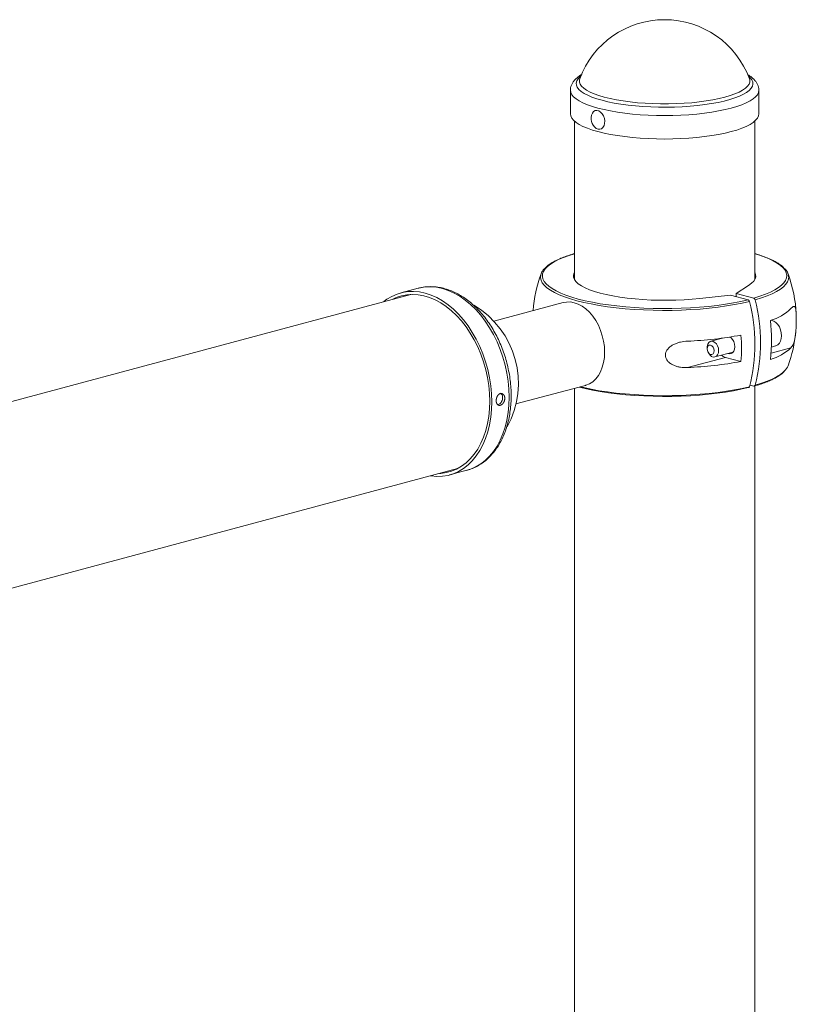
# Model space of a CAD drawing. Units: millimetres. Extents: x -1418 to 358, y -363 to 1238.
# Drawn here: x -530 to -147, y 752 to 1238 of the extents above; entities that cross this region are included whole.
import ezdxf

# ---------------------------------------------------------------- set-up
doc = ezdxf.new("R2010")
doc.units = ezdxf.units.MM

msp = doc.modelspace()

# ---------------------------------------------------------------- linework, layer by layer
at = {"color": 7, "linetype": 'Continuous', "lineweight": 15}
for p, q in [((-170.27, 1209.02), (-170.23, 1208.93)), ((-258.63, 1203.33), (-258.63, 1191.74)), ((-165.63, 1191.74), (-165.63, 1203.33)), ((-256.63, 1188.13), (-256.63, 1109.96)), ((-167.63, 1109.96), (-167.63, 1188.13)), ((-273.05, 1112.74), (-273.02, 1112.83)), ((-333.77, 1105.63), (-342.27, 1103.35)), ((-333.41, 1105.72), (-333.77, 1105.63)), ((-170.65, 1107.08), (-176.81, 1103.05)), ((-176.81, 1103.05), (-176.81, 1101.53)), ((-176.81, 1103.05), (-168.12, 1100.72)), ((-337.35, 1102.6), (-1157.32, 882.92)), ((-337.51, 1102.59), (-337.65, 1102.52)), ((-262.15, 1098.57), (-296.43, 1089.39)), ((-194.69, 1100.64), (-179.64, 1102.29)), ((-179.64, 1102.29), (-170.94, 1099.96)), ((-183.49, 1081.05), (-189.34, 1079.49)), ((-186.75, 1080.65), (-186.81, 1080.16)), ((-191.13, 1076.38), (-191.13, 1075.77)), ((-190.68, 1074.08), (-190.37, 1073.55)), ((-187.27, 1071.76), (-178.27, 1074.17)), ((-159.41, 1076.63), (-157.35, 1077.19)), ((-200.83, 1066.52), (-182.08, 1071.54)), ((-182.08, 1071.54), (-174.45, 1069.5)), ((-285.48, 1048.53), (-251.21, 1057.71)), ((-256.63, 1056.26), (-256.63, 559.69)), ((-170.05, 1057.88), (-168.12, 1057.37)), ((-167.63, 583.53), (-167.63, 1057.43)), ((-1134.29, 796.95), (-314.32, 1016.63)), ((-318.21, 1013.52), (-309.7, 1015.8)), ((-314.62, 1016.55), (-314.46, 1016.56))]:
    msp.add_line(p, q, dxfattribs=at)
at = {"color": 8, "linetype": 'Continuous', "lineweight": 15}
for p, q in [((-172.4, 1099.61), (-170.94, 1099.96)), ((-149.79, 1076.31), (-159.59, 1073.68))]:
    msp.add_line(p, q, dxfattribs=at)
at = {"color": 8, "linetype": 'Continuous', "lineweight": 15, "flags": 128}
for points in [[(-170.79, 1210.37), (-169.85, 1209.51), (-169.06, 1208.48), (-168.62, 1207.44), (-168.54, 1206.39), (-168.8, 1205.34), (-169.41, 1204.31), (-170.37, 1203.29), (-171.66, 1202.3), (-173.28, 1201.35), (-175.21, 1200.44), (-177.44, 1199.57), (-179.94, 1198.77), (-182.71, 1198.03), (-185.71, 1197.36), (-188.93, 1196.76), (-192.33, 1196.24), (-195.9, 1195.81), (-199.59, 1195.46), (-203.38, 1195.21), (-207.25, 1195.04), (-211.15, 1194.97), (-215.07, 1194.99), (-218.95, 1195.11), (-222.79, 1195.32), (-226.53, 1195.62), (-230.17, 1196.01), (-233.65, 1196.49), (-236.97, 1197.05), (-240.08, 1197.68), (-242.97, 1198.39), (-245.61, 1199.16), (-247.98, 1200), (-250.06, 1200.89), (-251.84, 1201.82), (-253.29, 1202.79), (-254.42, 1203.8), (-255.2, 1204.82), (-255.64, 1205.87), (-255.73, 1206.91), (-255.47, 1207.96), (-254.85, 1208.99), (-253.9, 1210.01), (-253.47, 1210.37)], [(-170.23, 1208.93), (-170.11, 1208.43), (-170.11, 1207.38), (-170.47, 1206.35), (-171.18, 1205.32), (-172.24, 1204.32), (-173.65, 1203.35), (-175.38, 1202.42), (-177.42, 1201.54), (-179.77, 1200.7), (-182.38, 1199.94), (-185.26, 1199.23), (-188.36, 1198.61), (-191.66, 1198.06), (-195.14, 1197.59), (-198.76, 1197.22), (-202.5, 1196.93), (-206.32, 1196.74), (-210.19, 1196.65), (-214.07, 1196.65), (-217.94, 1196.74), (-221.76, 1196.93), (-225.5, 1197.22), (-229.12, 1197.59), (-232.6, 1198.06), (-235.91, 1198.61), (-239.01, 1199.23), (-241.88, 1199.94), (-244.5, 1200.7), (-246.84, 1201.54), (-248.89, 1202.42), (-250.62, 1203.35), (-252.02, 1204.32), (-253.08, 1205.32), (-253.8, 1206.35), (-254.16, 1207.38), (-254.16, 1208.43), (-254, 1209.02)], [(-165.63, 1203.33), (-165.63, 1203.33), (-165.81, 1202.24), (-166.34, 1201.17), (-167.22, 1200.11), (-168.44, 1199.07), (-169.99, 1198.07), (-171.86, 1197.1), (-174.04, 1196.18), (-176.51, 1195.32), (-179.25, 1194.52), (-182.24, 1193.79), (-185.46, 1193.13), (-188.88, 1192.54), (-192.48, 1192.04), (-196.23, 1191.62), (-200.1, 1191.3), (-204.06, 1191.06), (-208.08, 1190.92), (-212.13, 1190.87), (-216.18, 1190.92), (-220.21, 1191.06), (-224.17, 1191.3), (-228.04, 1191.62), (-231.78, 1192.04), (-235.38, 1192.54), (-238.8, 1193.13), (-242.02, 1193.79), (-245.01, 1194.52), (-247.75, 1195.32), (-250.22, 1196.18), (-252.4, 1197.1), (-254.28, 1198.07), (-255.83, 1199.07), (-257.05, 1200.11), (-257.93, 1201.17), (-258.46, 1202.24), (-258.63, 1203.33), (-258.63, 1203.36)], [(-256.63, 1122.65), (-259.18, 1121.85), (-261.94, 1120.85), (-264.4, 1119.8), (-266.55, 1118.7), (-268.38, 1117.56), (-269.88, 1116.39), (-271.04, 1115.19), (-271.85, 1113.96), (-272.3, 1112.73), (-272.4, 1111.49), (-272.15, 1110.25), (-271.54, 1109.02), (-270.58, 1107.8), (-269.27, 1106.61), (-267.63, 1105.45), (-265.66, 1104.33), (-263.59, 1103.35)], [(-168.12, 1100.72), (-165.08, 1101.66), (-162.33, 1102.66), (-159.87, 1103.71), (-157.71, 1104.81), (-155.88, 1105.95), (-154.38, 1107.12), (-153.23, 1108.32), (-152.42, 1109.55), (-151.96, 1110.78), (-151.86, 1112.02), (-152.11, 1113.26), (-152.72, 1114.49), (-153.68, 1115.71), (-154.99, 1116.9), (-156.63, 1118.06), (-158.6, 1119.18), (-160.89, 1120.26), (-163.48, 1121.29), (-166.36, 1122.26), (-167.63, 1122.65)], [(-170.28, 1099.14), (-173.84, 1098.32), (-177.62, 1097.57), (-181.61, 1096.9), (-185.77, 1096.31), (-190.1, 1095.81), (-194.55, 1095.4), (-199.11, 1095.09), (-203.74, 1094.87), (-208.43, 1094.74), (-213.13, 1094.72), (-217.83, 1094.78), (-222.5, 1094.95), (-227.1, 1095.21), (-231.62, 1095.57), (-236.02, 1096.01), (-240.28, 1096.55), (-244.38, 1097.17), (-248.28, 1097.88), (-251.97, 1098.66), (-255.42, 1099.52), (-258.62, 1100.44), (-261.54, 1101.43), (-264.18, 1102.48), (-266.5, 1103.57), (-268.5, 1104.71), (-270.17, 1105.89), (-271.5, 1107.1), (-272.47, 1108.34), (-273.09, 1109.59), (-273.35, 1110.85), (-273.24, 1112.11), (-273.05, 1112.74)], [(-150.91, 1111.26), (-151.02, 1110.12), (-151.49, 1108.87), (-152.31, 1107.63), (-153.49, 1106.4), (-155.01, 1105.21), (-156.87, 1104.05), (-159.06, 1102.94), (-161.57, 1101.87), (-164.37, 1100.86), (-167.45, 1099.9)], [(-288.85, 1051.91), (-288.98, 1055.84), (-289.35, 1059.82), (-289.97, 1063.8), (-290.84, 1067.76), (-291.93, 1071.66), (-293.26, 1075.49), (-294.8, 1079.19), (-296.55, 1082.76), (-298.48, 1086.16), (-300.6, 1089.37), (-302.87, 1092.36), (-305.29, 1095.11), (-307.84, 1097.59), (-310.49, 1099.8), (-313.22, 1101.71), (-316.02, 1103.3), (-318.87, 1104.58), (-321.73, 1105.51), (-324.6, 1106.11), (-327.44, 1106.36), (-330.24, 1106.27), (-332.98, 1105.83), (-333.41, 1105.72)], [(-167.45, 1057.83), (-164.37, 1058.78), (-161.57, 1059.79), (-159.06, 1060.86), (-156.87, 1061.98), (-155.01, 1063.14), (-153.49, 1064.33), (-152.92, 1064.87)], [(-253.79, 1057.02), (-251.97, 1056.59), (-248.28, 1055.8), (-244.38, 1055.1), (-240.28, 1054.47), (-236.02, 1053.94), (-231.62, 1053.49), (-227.1, 1053.14), (-222.5, 1052.87), (-217.83, 1052.71), (-213.13, 1052.64), (-208.43, 1052.67), (-203.74, 1052.79), (-199.11, 1053.01), (-194.55, 1053.33), (-190.1, 1053.74), (-185.77, 1054.24), (-181.61, 1054.82), (-177.62, 1055.49), (-173.84, 1056.24), (-170.28, 1057.07)], [(-309.7, 1015.8), (-307.84, 1016.39), (-305.29, 1017.51), (-302.87, 1018.96), (-300.6, 1020.73), (-298.48, 1022.81), (-296.55, 1025.17), (-294.8, 1027.8), (-293.26, 1030.69), (-291.93, 1033.8), (-290.84, 1037.11), (-289.97, 1040.61), (-289.35, 1044.26), (-288.98, 1048.03), (-288.85, 1051.91)]]:
    msp.add_lwpolyline(points, dxfattribs=at)
at = {"color": 7, "linetype": 'Continuous', "lineweight": 15, "flags": 128}
for points in [[(-165.63, 1191.74), (-165.81, 1190.65), (-166.34, 1189.58), (-167.22, 1188.52), (-168.44, 1187.48), (-169.99, 1186.47), (-171.86, 1185.51), (-174.04, 1184.59), (-176.51, 1183.73), (-179.25, 1182.93), (-182.24, 1182.2), (-185.46, 1181.53), (-188.88, 1180.95), (-192.48, 1180.45), (-196.23, 1180.03), (-200.1, 1179.71), (-204.06, 1179.47), (-208.08, 1179.33), (-212.13, 1179.28), (-216.18, 1179.33), (-220.21, 1179.47), (-224.17, 1179.71), (-228.04, 1180.03), (-231.78, 1180.45), (-235.38, 1180.95), (-238.8, 1181.53), (-242.02, 1182.2), (-245.01, 1182.93), (-247.75, 1183.73), (-250.22, 1184.59), (-252.4, 1185.51), (-254.28, 1186.47), (-255.83, 1187.48), (-257.05, 1188.52), (-257.93, 1189.58), (-258.46, 1190.65), (-258.63, 1191.74), (-258.63, 1191.74)], [(-242.01, 1185.89), (-241.71, 1186.99), (-241.67, 1188.22), (-241.86, 1189.49), (-242.3, 1190.7), (-242.93, 1191.77), (-243.72, 1192.62), (-244.6, 1193.17), (-245.52, 1193.4), (-246.39, 1193.28), (-247.17, 1192.83), (-247.78, 1192.07), (-248.19, 1191.06), (-248.37, 1189.89)], [(-247.34, 1186.07), (-246.72, 1185.25), (-245.87, 1184.55), (-244.97, 1184.15), (-244.06, 1184.1), (-243.23, 1184.39), (-242.53, 1185), (-242.01, 1185.89)], [(-194.69, 1100.64), (-198.53, 1100.26), (-202.49, 1099.98), (-206.53, 1099.79), (-210.61, 1099.71), (-214.7, 1099.72), (-218.78, 1099.83), (-222.79, 1100.04), (-226.72, 1100.35), (-230.53, 1100.75), (-234.19, 1101.25), (-237.66, 1101.83), (-240.93, 1102.49), (-243.95, 1103.23), (-246.71, 1104.04), (-249.19, 1104.91), (-251.35, 1105.85), (-253.2, 1106.83), (-254.7, 1107.85), (-255.85, 1108.9), (-256.64, 1109.98), (-257.06, 1111.07), (-257.11, 1112.16), (-256.78, 1113.26), (-256.63, 1113.55)], [(-170.65, 1107.08), (-169.24, 1108.11), (-168.18, 1109.17), (-167.48, 1110.25), (-167.16, 1111.35), (-167.21, 1112.44), (-167.63, 1113.54), (-167.63, 1113.55)], [(-297.36, 1049.63), (-297.49, 1053.56), (-297.86, 1057.54), (-298.48, 1061.52), (-299.34, 1065.48), (-300.44, 1069.38), (-301.77, 1073.21), (-303.31, 1076.92), (-305.05, 1080.48), (-306.99, 1083.88), (-309.11, 1087.09), (-311.38, 1090.08), (-313.8, 1092.83), (-316.34, 1095.31), (-318.99, 1097.52), (-321.73, 1099.43), (-324.53, 1101.02), (-327.37, 1102.3), (-330.24, 1103.24), (-333.11, 1103.83), (-335.95, 1104.08), (-338.75, 1103.99), (-341.49, 1103.55), (-344.14, 1102.76), (-346.68, 1101.64), (-349.1, 1100.19), (-350.63, 1099.04)], [(-263.59, 1103.35), (-263.37, 1103.25), (-260.78, 1102.22), (-257.9, 1101.25), (-254.76, 1100.34), (-251.36, 1099.49), (-247.73, 1098.72), (-243.88, 1098.03), (-239.85, 1097.41), (-235.66, 1096.89), (-231.33, 1096.45), (-226.88, 1096.1), (-222.35, 1095.84), (-217.76, 1095.68), (-213.13, 1095.61), (-208.5, 1095.63), (-203.89, 1095.76), (-199.33, 1095.97), (-194.84, 1096.28), (-190.46, 1096.69), (-186.2, 1097.18), (-182.1, 1097.75), (-178.17, 1098.41), (-174.45, 1099.15), (-172.4, 1099.61)], [(-298.42, 1049.91), (-298.55, 1053.78), (-298.92, 1057.68), (-299.54, 1061.58), (-300.39, 1065.47), (-301.49, 1069.29), (-302.8, 1073.04), (-304.33, 1076.67), (-306.07, 1080.15), (-307.99, 1083.47), (-310.09, 1086.59), (-312.34, 1089.49), (-314.74, 1092.14), (-317.26, 1094.54), (-319.87, 1096.65), (-322.57, 1098.46), (-325.33, 1099.96), (-328.13, 1101.13), (-330.94, 1101.97), (-333.75, 1102.47), (-336.53, 1102.62), (-339.27, 1102.43), (-341.93, 1101.89), (-344.5, 1101.01), (-346.16, 1100.24)], [(-262.15, 1098.57), (-260.55, 1098.86), (-258.63, 1098.87), (-256.68, 1098.52), (-254.73, 1097.82), (-252.81, 1096.79), (-250.96, 1095.44), (-249.2, 1093.79), (-247.58, 1091.87), (-246.1, 1089.72), (-244.81, 1087.37), (-243.73, 1084.86), (-242.86, 1082.24), (-242.23, 1079.55), (-241.85, 1076.83), (-241.72, 1074.14), (-241.85, 1071.51), (-242.23, 1069), (-242.86, 1066.64), (-243.73, 1064.48), (-244.81, 1062.56), (-246.1, 1060.9), (-247.58, 1059.54), (-249.2, 1058.49), (-250.96, 1057.78), (-251.21, 1057.71)], [(-159.56, 1089.83), (-159.3, 1089.79), (-158.23, 1089.42), (-157.21, 1088.73), (-156.28, 1087.75), (-155.51, 1086.55), (-154.92, 1085.18), (-154.56, 1083.71), (-154.43, 1082.23)], [(-191.13, 1076.38), (-191.1, 1076.95), (-190.85, 1077.98), (-190.38, 1078.8), (-189.72, 1079.34), (-188.93, 1079.55), (-188.09, 1079.41), (-187.27, 1078.93), (-186.54, 1078.16), (-185.97, 1077.17), (-185.6, 1076.04), (-185.47, 1074.87)], [(-179.77, 1081.59), (-179.34, 1081.26), (-178.58, 1080.39), (-177.99, 1079.3), (-177.61, 1078.07), (-177.48, 1076.82), (-177.61, 1075.63), (-177.99, 1074.61), (-178.58, 1073.83), (-179.34, 1073.37), (-180.21, 1073.26), (-180.99, 1073.44)], [(-154.43, 1082.23), (-154.56, 1080.82), (-154.92, 1079.56), (-155.51, 1078.5), (-156.28, 1077.71), (-157.21, 1077.23), (-157.35, 1077.19)], [(-187.74, 1074.87), (-187.87, 1075.78), (-188.23, 1076.63), (-188.78, 1077.28), (-189.43, 1077.63), (-190.08, 1077.63), (-190.63, 1077.28), (-191, 1076.63), (-191.13, 1075.77), (-191, 1074.86), (-190.63, 1074.01), (-190.08, 1073.36), (-189.43, 1073.01), (-188.78, 1073.01), (-188.23, 1073.36), (-187.87, 1074.02), (-187.74, 1074.87)], [(-185.47, 1074.87), (-185.6, 1073.76), (-185.97, 1072.83), (-186.54, 1072.14), (-187.27, 1071.76), (-188.09, 1071.72), (-188.93, 1072.03), (-189.72, 1072.66), (-190.37, 1073.55)], [(-184.02, 1072.63), (-183.22, 1072.04), (-182.08, 1071.54)], [(-170.94, 1056.61), (-174.45, 1055.8), (-178.17, 1055.06), (-182.1, 1054.4), (-186.2, 1053.82), (-190.46, 1053.33), (-194.84, 1052.93), (-199.33, 1052.62), (-203.89, 1052.4), (-208.5, 1052.28), (-213.13, 1052.25), (-217.76, 1052.32), (-222.35, 1052.48), (-226.88, 1052.74), (-231.33, 1053.09), (-235.66, 1053.53), (-239.85, 1054.06), (-243.88, 1054.67), (-247.73, 1055.37), (-251.36, 1056.14), (-254.34, 1056.87)], [(-327.6, 1013.07), (-327.37, 1013.04), (-324.53, 1012.79), (-321.73, 1012.88), (-318.99, 1013.32), (-316.34, 1014.11), (-313.8, 1015.23), (-311.38, 1016.68), (-309.11, 1018.45), (-306.99, 1020.53), (-305.05, 1022.89), (-303.31, 1025.52), (-301.77, 1028.41), (-300.44, 1031.52), (-299.34, 1034.83), (-298.48, 1038.33), (-297.86, 1041.98), (-297.49, 1045.76), (-297.36, 1049.63)], [(-323.13, 1014.27), (-322.57, 1014.3), (-319.87, 1014.67), (-317.26, 1015.38), (-314.74, 1016.42), (-312.34, 1017.79), (-310.09, 1019.48), (-307.99, 1021.48), (-306.07, 1023.77), (-304.33, 1026.32), (-302.8, 1029.13), (-301.49, 1032.17), (-300.39, 1035.41), (-299.54, 1038.83), (-298.92, 1042.41), (-298.55, 1046.11), (-298.42, 1049.91)]]:
    msp.add_lwpolyline(points, dxfattribs=at)
at = {"color": 7, "linetype": 'Continuous', "lineweight": 15}
for centre, radius, start, end in [((-212.13, 1193.54), 44.64, 20.292, 159.708), ((-241.73, 1189.62), 6.64, 177.6708, 212.3251), ((-212.13, 1090.08), 65, 159.5931, 176.0091), ((-157.09, 1110.7), 6.2, 5.1813, 48.8781), ((-212.13, 1090.08), 65, 2.4419, 20.4069), ((-251.64, 1078.11), 84.04, 345.503, 14.497), ((-248.39, 1078.86), 83.63, 345.4299, 14.5701), ((-328.92, 1058.79), 44.64, 331.0684, 59.4762), ((-168.02, 1115.3), 26.86, 287.5832, 312.7425), ((-243.26, 1080.06), 83.91, 353.407, 6.593), ((-212.13, 1090.08), 65, 339.5931, 354.6121), ((-208.87, 1268.97), 189.61, 272.4295, 280.4588), ((-258.27, 1076), 84.07, 355.5636, 4.4364), ((-168.02, 1096.03), 26.86, 287.5832, 312.7425), ((-208.87, 1255.96), 189.61, 272.4295, 280.4588), ((-158.05, 1070.16), 7.37, 314.0565, 338.0932)]:
    msp.add_arc(centre, radius, start, end, dxfattribs=at)
for points, knots in [([(-252.96, 1211.15), (-253.11, 1211.06), (-253.95, 1210.61), (-255.12, 1209.74), (-256.46, 1208.52), (-257.45, 1207.27), (-258.13, 1205.97), (-258.56, 1204.67), (-258.59, 1203.8), (-258.61, 1203.39)], [0, 0, 0, 0, 0.046145, 0.252793, 0.433071, 0.594928, 0.742228, 0.880801, 1, 1, 1, 1]), ([(-165.67, 1203.33), (-165.67, 1203.61), (-165.65, 1204.36), (-165.97, 1205.56), (-166.57, 1206.87), (-167.43, 1208.1), (-168.58, 1209.27), (-169.84, 1210.28), (-170.84, 1210.87), (-171.26, 1211.12)], [0, 0, 0, 0, 0.080371, 0.222033, 0.365215, 0.516564, 0.682223, 0.865948, 1, 1, 1, 1]), ([(-256.63, 1122.72), (-256.83, 1122.67), (-258.03, 1122.32), (-260.1, 1121.65), (-262.72, 1120.68), (-265.08, 1119.65), (-267.17, 1118.57), (-268.99, 1117.44), (-270.52, 1116.25), (-271.75, 1115), (-272.58, 1113.86), (-272.87, 1113.11), (-272.98, 1112.83)], [0, 0, 0, 0, 0.02155, 0.13429, 0.247217, 0.360423, 0.473984, 0.587972, 0.702407, 0.817046, 0.930724, 1, 1, 1, 1]), ([(-153.22, 1115.69), (-153.62, 1116.06), (-154.46, 1116.85), (-156.09, 1117.97), (-158.04, 1119.09), (-160.27, 1120.15), (-162.77, 1121.15), (-165.21, 1122.01), (-166.93, 1122.51), (-167.63, 1122.71)], [0, 0, 0, 0, 0.137929, 0.28945, 0.441437, 0.592991, 0.744008, 0.894548, 1, 1, 1, 1]), ([(-287.83, 1052.57), (-287.83, 1053.23), (-287.85, 1055.13), (-288.06, 1058.31), (-288.53, 1062.09), (-289.22, 1065.86), (-290.13, 1069.6), (-291.25, 1073.27), (-292.58, 1076.86), (-294.1, 1080.34), (-295.82, 1083.7), (-297.71, 1086.89), (-299.77, 1089.92), (-301.99, 1092.74), (-304.34, 1095.35), (-306.82, 1097.73), (-309.41, 1099.85), (-312.09, 1101.7), (-314.85, 1103.26), (-317.66, 1104.53), (-320.5, 1105.49), (-323.35, 1106.13), (-326.18, 1106.45), (-328.97, 1106.44), (-331.38, 1106.2), (-332.82, 1105.83), (-333.37, 1105.69)], [0, 0, 0, 0, 0.023132, 0.066509, 0.109875, 0.153232, 0.196585, 0.239942, 0.283309, 0.326692, 0.370099, 0.413535, 0.457005, 0.500509, 0.544045, 0.587602, 0.631153, 0.674664, 0.718089, 0.761371, 0.804447, 0.847261, 0.889773, 0.931979, 0.973913, 1, 1, 1, 1]), ([(-170.94, 1099.96), (-170.8, 1099.92), (-170.66, 1099.82), (-170.42, 1099.53), (-170.33, 1099.35), (-170.28, 1099.14)], [0, 0, 0, 0, 0.5, 0.5, 1, 1, 1, 1]), ([(-167.45, 1099.9), (-167.5, 1100.1), (-167.59, 1100.29), (-167.83, 1100.58), (-167.97, 1100.68), (-168.12, 1100.72)], [0, 0, 0, 0, 0.5, 0.5, 1, 1, 1, 1]), ([(-149.79, 1076.31), (-149.35, 1076.78), (-148.98, 1077.37), (-148.49, 1078.51), (-148.34, 1078.93), (-148.13, 1079.64), (-148.07, 1079.89), (-147.94, 1080.42), (-147.88, 1080.69), (-147.77, 1081.27), (-147.72, 1081.57), (-147.62, 1082.2), (-147.58, 1082.54), (-147.45, 1083.58), (-147.38, 1084.33), (-147.29, 1085.55), (-147.27, 1085.98), (-147.22, 1086.84), (-147.21, 1087.28), (-147.18, 1087.96), (-147.18, 1088.19), (-147.17, 1088.64), (-147.16, 1088.87), (-147.15, 1089.54), (-147.15, 1089.99), (-147.15, 1090.65), (-147.15, 1090.87), (-147.15, 1091.29), (-147.15, 1091.5), (-147.16, 1091.9), (-147.17, 1092.1), (-147.18, 1092.48), (-147.18, 1092.67), (-147.21, 1093.2), (-147.22, 1093.53), (-147.27, 1094.13), (-147.29, 1094.41), (-147.38, 1095.14), (-147.45, 1095.53), (-147.62, 1096.12), (-147.72, 1096.33), (-147.94, 1096.6), (-148.06, 1096.67), (-148.34, 1096.7), (-148.49, 1096.65), (-148.98, 1096.39), (-149.35, 1096.05), (-149.79, 1095.58)], [0, 0, 0, 0, 0.125, 0.125, 0.1875, 0.1875, 0.21875, 0.21875, 0.25, 0.25, 0.28125, 0.28125, 0.3125, 0.3125, 0.375, 0.375, 0.40625, 0.40625, 0.4375, 0.4375, 0.453125, 0.453125, 0.46875, 0.46875, 0.5, 0.5, 0.515625, 0.515625, 0.53125, 0.53125, 0.546875, 0.546875, 0.5625, 0.5625, 0.59375, 0.59375, 0.625, 0.625, 0.6875, 0.6875, 0.75, 0.75, 0.8125, 0.8125, 0.875, 0.875, 1, 1, 1, 1]), ([(-200.83, 1079.53), (-202, 1079.47), (-203.15, 1079.33), (-204.85, 1078.95), (-205.41, 1078.79), (-206.52, 1078.41), (-207.08, 1078.19), (-208.14, 1077.66), (-208.65, 1077.36), (-209.61, 1076.67), (-210.05, 1076.28), (-210.62, 1075.61), (-210.8, 1075.38), (-211.12, 1074.89), (-211.25, 1074.63), (-211.48, 1074.1), (-211.57, 1073.82), (-211.69, 1073.26), (-211.72, 1072.97), (-211.73, 1072.4), (-211.7, 1072.11), (-211.58, 1071.56), (-211.5, 1071.28), (-211.27, 1070.76), (-211.14, 1070.5), (-210.83, 1070.02), (-210.65, 1069.79), (-210.07, 1069.15), (-209.64, 1068.78), (-208.92, 1068.29), (-208.68, 1068.14), (-208.17, 1067.86), (-207.91, 1067.74), (-207.12, 1067.39), (-206.57, 1067.2), (-205.46, 1066.89), (-204.89, 1066.77), (-203.16, 1066.51), (-202, 1066.47), (-200.83, 1066.52)], [0, 0, 0, 0, 0.125, 0.125, 0.1875, 0.1875, 0.25, 0.25, 0.3125, 0.3125, 0.375, 0.375, 0.40625, 0.40625, 0.4375, 0.4375, 0.46875, 0.46875, 0.5, 0.5, 0.53125, 0.53125, 0.5625, 0.5625, 0.59375, 0.59375, 0.625, 0.625, 0.6875, 0.6875, 0.71875, 0.71875, 0.75, 0.75, 0.8125, 0.8125, 0.875, 0.875, 1, 1, 1, 1]), ([(-167.86, 1057.37), (-167.59, 1057.44), (-166.3, 1057.81), (-164.16, 1058.5), (-161.54, 1059.47), (-159.19, 1060.5), (-157.09, 1061.58), (-155.28, 1062.72), (-153.96, 1063.71), (-153.36, 1064.35), (-153.16, 1064.56)], [0, 0, 0, 0, 0.0389063, 0.1854436, 0.3322231, 0.4793655, 0.6269684, 0.7751276, 0.9238676, 1, 1, 1, 1]), ([(-170.28, 1057.07), (-170.33, 1056.89), (-170.42, 1056.76), (-170.66, 1056.59), (-170.8, 1056.57), (-170.94, 1056.61)], [0, 0, 0, 0, 0.5, 0.5, 1, 1, 1, 1]), ([(-168.12, 1057.37), (-167.97, 1057.33), (-167.83, 1057.35), (-167.59, 1057.51), (-167.5, 1057.65), (-167.45, 1057.83)], [0, 0, 0, 0, 0.5, 0.5, 1, 1, 1, 1]), ([(-309.91, 1015.78), (-309.54, 1015.87), (-308.29, 1016.16), (-306.24, 1016.98), (-303.79, 1018.22), (-301.47, 1019.76), (-299.29, 1021.58), (-297.26, 1023.66), (-295.4, 1026), (-293.71, 1028.58), (-292.22, 1031.38), (-290.93, 1034.38), (-289.86, 1037.57), (-289, 1040.92), (-288.37, 1044.4), (-287.98, 1047.93), (-287.84, 1050.67), (-287.83, 1052.21), (-287.83, 1052.57)], [0, 0, 0, 0, 0.027916, 0.094508, 0.161099, 0.227859, 0.294934, 0.362422, 0.430357, 0.498721, 0.567454, 0.636474, 0.705696, 0.775044, 0.844458, 0.913891, 0.979723, 1, 1, 1, 1]), ([(-293.44, 1053.6), (-293.02, 1053.71), (-292.89, 1053.73), (-292.61, 1053.73), (-292.47, 1053.71), (-292.21, 1053.63), (-292.08, 1053.58), (-291.85, 1053.43), (-291.73, 1053.33), (-291.53, 1053.11), (-291.44, 1052.99), (-291.27, 1052.72), (-291.2, 1052.56), (-291.09, 1052.24), (-291.05, 1052.07), (-290.99, 1051.71), (-290.97, 1051.53), (-290.97, 1051.15), (-290.99, 1050.95), (-291.05, 1050.57), (-291.09, 1050.38), (-291.2, 1050), (-291.27, 1049.82), (-291.43, 1049.47), (-291.53, 1049.3), (-291.73, 1048.98), (-291.84, 1048.83), (-292.08, 1048.56), (-292.21, 1048.44), (-292.47, 1048.23), (-292.61, 1048.14), (-292.88, 1047.99), (-293.03, 1047.93), (-293.3, 1047.86), (-293.44, 1047.84), (-293.71, 1047.84), (-293.84, 1047.86), (-294.09, 1047.93), (-294.21, 1047.99), (-294.43, 1048.14), (-294.54, 1048.22), (-294.72, 1048.44), (-294.81, 1048.56), (-294.95, 1048.83), (-295.01, 1048.98), (-295.11, 1049.3), (-295.15, 1049.47), (-295.2, 1049.82), (-295.22, 1050.01), (-295.22, 1050.39), (-295.2, 1050.58), (-295.15, 1050.97), (-295.12, 1051.16), (-295.02, 1051.54), (-294.95, 1051.73), (-294.81, 1052.08), (-294.72, 1052.26), (-294.54, 1052.58), (-294.44, 1052.73), (-294.21, 1053), (-294.09, 1053.13), (-293.72, 1053.45), (-293.44, 1053.6), (-293.02, 1053.71)], [-0.0625, -0.0625, 0, 0, 0.03125, 0.03125, 0.0625, 0.0625, 0.09375, 0.09375, 0.125, 0.125, 0.15625, 0.15625, 0.1875, 0.1875, 0.21875, 0.21875, 0.25, 0.25, 0.28125, 0.28125, 0.3125, 0.3125, 0.34375, 0.34375, 0.375, 0.375, 0.40625, 0.40625, 0.4375, 0.4375, 0.46875, 0.46875, 0.5, 0.5, 0.53125, 0.53125, 0.5625, 0.5625, 0.59375, 0.59375, 0.625, 0.625, 0.65625, 0.65625, 0.6875, 0.6875, 0.71875, 0.71875, 0.75, 0.75, 0.78125, 0.78125, 0.8125, 0.8125, 0.84375, 0.84375, 0.875, 0.875, 0.90625, 0.90625, 0.9375, 0.9375, 1, 1, 1.03125, 1.03125]), ([(-294.4, 1048.16), (-294.18, 1048.21), (-293.72, 1048.33), (-293.05, 1048.9), (-292.49, 1049.69), (-292.12, 1050.65), (-291.99, 1051.65), (-292.13, 1052.59), (-292.5, 1053.38), (-292.9, 1053.68), (-293.09, 1053.82)], [0, 0, 0, 0, 0.116766, 0.242766, 0.36896, 0.495351, 0.621636, 0.747678, 0.873718, 1, 1, 1, 1])]:
    msp.add_open_spline(points, degree=3, knots=knots, dxfattribs=at)

doc.saveas('drawing.dxf')
